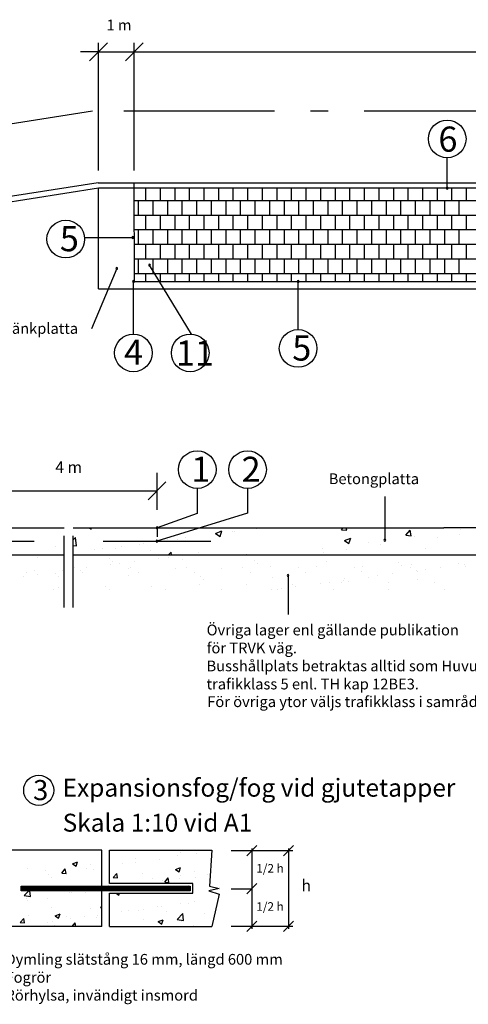
# Model space of a CAD drawing. Units: metres. Extents: x 134.7 to 212, y 85.3 to 134.8.
# Drawn here: x 149.7 to 162.2, y 107.2 to 134.7 of the extents above; entities that cross this region are included whole.
import ezdxf

# ---------------------------------------------------------------- set-up
doc = ezdxf.new("R2010")
doc.units = ezdxf.units.M
doc.linetypes.add('BH90_VAGMITT', pattern=[6.7, 4.2, -1, 0.5, -1])
doc.linetypes.add('DASHED_1', pattern=[2, 1, -1])
doc.layers.add('C-------AA-', color=3, linetype='CONTINUOUS', plot=False)
for name, color, linetype in [('L-------J--', 7, 'CONTINUOUS'), ('L------H----------A2', 252, 'CONTINUOUS'), ('L-31----ERN', 1, 'CONTINUOUS'), ('L-32BC--ERN', 4, 'CONTINUOUS'), ('T-------D-N', 4, 'CONTINUOUS'), ('T-------T-----------25', 1, 'CONTINUOUS'), ('T-------T-N---------RB', 1, 'CONTINUOUS'), ('T-------T1N---------RA', 3, 'CONTINUOUS'), ('T-----11ERN', 3, 'CONTINUOUS'), ('T-----11ESN', 3, 'CONTINUOUS'), ('T-12----ERN', 1, 'CONTINUOUS'), ('T-32BCB-ERN', 4, 'BH90_VAGMITT'), ('T-32EB--ERN', 1, 'CONTINUOUS')]:
    doc.layers.add(name, color=color, linetype=linetype)
doc.styles.add('ISOCP', font='isocp.shx')

msp = doc.modelspace()

# ---------------------------------------------------------------- hatches: boundary and pattern name
at = {"layer": 'C-------AA-'}
h = msp.add_hatch(dxfattribs=at)
h.set_pattern_fill('ANGLE', color=256)
h.set_pattern_definition([(0, (0, 0), (0, 6.985), [5.08, -1.905]), (90, (0, 0), (-6.985, 4e-16), [5.08, -1.905])])
h.paths.add_polyline_path([(151.187, 118.731), (163.243, 118.731), (163.243, 117.975), (151.187, 117.975)])
h.paths.add_polyline_path([(163.499, 118.731), (167.113, 118.731), (167.113, 118.531), (172.1, 118.33), (172.1, 117.981), (163.499, 117.981)])

# ---------------------------------------------------------------- linework, layer by layer
at = {"layer": 'L-------J--', "color": 1, "linetype": 'DASHED_1', "ltscale": 2}
for p, q in [((150.931, 118.262), (150.931, 121.243)), ((151.187, 118.262), (151.187, 121.243))]:
    msp.add_line(p, q, dxfattribs=at)
at = {"layer": 'L------H----------A2', "linetype": 'Continuous'}
for p, q in [((153.213, 129.614), (153.213, 129.955)), ((153.619, 129.614), (153.619, 129.955)), ((154.026, 129.614), (154.026, 129.955)), ((154.432, 129.614), (154.432, 129.955)), ((154.838, 129.614), (154.838, 129.955)), ((155.245, 129.614), (155.245, 129.955)), ((155.651, 129.614), (155.651, 129.955)), ((156.058, 129.614), (156.058, 129.955)), ((156.464, 129.614), (156.464, 129.955)), ((156.87, 129.614), (156.87, 129.955)), ((157.277, 129.614), (157.277, 129.955)), ((157.683, 129.614), (157.683, 129.955)), ((158.09, 129.614), (158.09, 129.955)), ((158.496, 129.614), (158.496, 129.955)), ((158.902, 129.614), (158.902, 129.955)), ((159.309, 129.614), (159.309, 129.955)), ((159.715, 129.614), (159.715, 129.955)), ((160.122, 129.614), (160.122, 129.955)), ((160.528, 129.614), (160.528, 129.955)), ((160.934, 129.614), (160.934, 129.955)), ((161.341, 129.614), (161.341, 129.955)), ((161.747, 129.614), (161.747, 129.955)), ((162.154, 129.614), (162.154, 129.955)), ((152.891, 129.614), (164.667, 129.614)), ((153.01, 129.208), (153.01, 129.614)), ((153.416, 129.208), (153.416, 129.614)), ((153.822, 129.208), (153.822, 129.614)), ((154.229, 129.208), (154.229, 129.614)), ((154.635, 129.208), (154.635, 129.614)), ((155.042, 129.208), (155.042, 129.614)), ((155.448, 129.208), (155.448, 129.614)), ((155.854, 129.208), (155.854, 129.614)), ((156.261, 129.208), (156.261, 129.614)), ((156.667, 129.208), (156.667, 129.614)), ((157.074, 129.208), (157.074, 129.614)), ((157.48, 129.208), (157.48, 129.614)), ((157.886, 129.208), (157.886, 129.614)), ((158.293, 129.208), (158.293, 129.614)), ((158.699, 129.208), (158.699, 129.614)), ((159.106, 129.208), (159.106, 129.614)), ((159.512, 129.208), (159.512, 129.614)), ((159.918, 129.208), (159.918, 129.614)), ((160.325, 129.208), (160.325, 129.614)), ((160.731, 129.208), (160.731, 129.614)), ((161.138, 129.208), (161.138, 129.614)), ((161.544, 129.208), (161.544, 129.614)), ((161.95, 129.208), (161.95, 129.614)), ((152.891, 129.208), (164.667, 129.208)), ((153.213, 128.802), (153.213, 129.208)), ((153.619, 128.802), (153.619, 129.208)), ((154.026, 128.802), (154.026, 129.208)), ((154.432, 128.802), (154.432, 129.208)), ((154.838, 128.802), (154.838, 129.208)), ((155.245, 128.802), (155.245, 129.208)), ((155.651, 128.802), (155.651, 129.208)), ((156.058, 128.802), (156.058, 129.208)), ((156.464, 128.802), (156.464, 129.208)), ((156.87, 128.802), (156.87, 129.208)), ((157.277, 128.802), (157.277, 129.208)), ((157.683, 128.802), (157.683, 129.208)), ((158.09, 128.802), (158.09, 129.208)), ((158.496, 128.802), (158.496, 129.208)), ((158.902, 128.802), (158.902, 129.208)), ((159.309, 128.802), (159.309, 129.208)), ((159.715, 128.802), (159.715, 129.208)), ((160.122, 128.802), (160.122, 129.208)), ((160.528, 128.802), (160.528, 129.208)), ((160.934, 128.802), (160.934, 129.208)), ((161.341, 128.802), (161.341, 129.208)), ((161.747, 128.802), (161.747, 129.208)), ((162.154, 128.802), (162.154, 129.208)), ((152.891, 128.802), (164.667, 128.802)), ((153.01, 128.395), (153.01, 128.802)), ((153.416, 128.395), (153.416, 128.802)), ((153.822, 128.395), (153.822, 128.802)), ((154.229, 128.395), (154.229, 128.802)), ((154.635, 128.395), (154.635, 128.802)), ((155.042, 128.395), (155.042, 128.802)), ((155.448, 128.395), (155.448, 128.802)), ((155.854, 128.395), (155.854, 128.802)), ((156.261, 128.395), (156.261, 128.802)), ((156.667, 128.395), (156.667, 128.802)), ((157.074, 128.395), (157.074, 128.802)), ((157.48, 128.395), (157.48, 128.802)), ((157.886, 128.395), (157.886, 128.802)), ((158.293, 128.395), (158.293, 128.802)), ((158.699, 128.395), (158.699, 128.802)), ((159.106, 128.395), (159.106, 128.802)), ((159.512, 128.395), (159.512, 128.802)), ((159.918, 128.395), (159.918, 128.802)), ((160.325, 128.395), (160.325, 128.802)), ((160.731, 128.395), (160.731, 128.802)), ((161.138, 128.395), (161.138, 128.802)), ((161.544, 128.395), (161.544, 128.802)), ((161.95, 128.395), (161.95, 128.802)), ((152.891, 128.395), (164.667, 128.395)), ((153.213, 127.989), (153.213, 128.395)), ((153.619, 127.989), (153.619, 128.395)), ((154.026, 127.989), (154.026, 128.395)), ((154.432, 127.989), (154.432, 128.395)), ((154.838, 127.989), (154.838, 128.395)), ((155.245, 127.989), (155.245, 128.395)), ((155.651, 127.989), (155.651, 128.395)), ((156.058, 127.989), (156.058, 128.395)), ((156.464, 127.989), (156.464, 128.395)), ((156.87, 127.989), (156.87, 128.395)), ((157.277, 127.989), (157.277, 128.395)), ((157.683, 127.989), (157.683, 128.395)), ((158.09, 127.989), (158.09, 128.395)), ((158.496, 127.989), (158.496, 128.395)), ((158.902, 127.989), (158.902, 128.395)), ((159.309, 127.989), (159.309, 128.395)), ((159.715, 127.989), (159.715, 128.395)), ((160.122, 127.989), (160.122, 128.395)), ((160.528, 127.989), (160.528, 128.395)), ((160.934, 127.989), (160.934, 128.395)), ((161.341, 127.989), (161.341, 128.395)), ((161.747, 127.989), (161.747, 128.395)), ((162.154, 127.989), (162.154, 128.395)), ((152.891, 127.989), (164.667, 127.989)), ((153.01, 127.582), (153.01, 127.989)), ((153.416, 127.582), (153.416, 127.989)), ((153.822, 127.582), (153.822, 127.989)), ((154.229, 127.582), (154.229, 127.989)), ((154.635, 127.582), (154.635, 127.989)), ((155.042, 127.582), (155.042, 127.989)), ((155.448, 127.582), (155.448, 127.989)), ((155.854, 127.582), (155.854, 127.989)), ((156.261, 127.582), (156.261, 127.989)), ((156.667, 127.582), (156.667, 127.989)), ((157.074, 127.582), (157.074, 127.989)), ((157.48, 127.582), (157.48, 127.989)), ((157.886, 127.582), (157.886, 127.989)), ((158.293, 127.582), (158.293, 127.989)), ((158.699, 127.582), (158.699, 127.989)), ((159.106, 127.582), (159.106, 127.989)), ((159.512, 127.582), (159.512, 127.989)), ((159.918, 127.582), (159.918, 127.989)), ((160.325, 127.582), (160.325, 127.989)), ((160.731, 127.582), (160.731, 127.989)), ((161.138, 127.582), (161.138, 127.989)), ((161.544, 127.582), (161.544, 127.989)), ((161.95, 127.582), (161.95, 127.989)), ((152.891, 127.582), (164.667, 127.582)), ((153.213, 127.355), (153.213, 127.582)), ((153.619, 127.355), (153.619, 127.582)), ((154.026, 127.355), (154.026, 127.582)), ((154.432, 127.355), (154.432, 127.582)), ((154.838, 127.355), (154.838, 127.582)), ((155.245, 127.355), (155.245, 127.582)), ((155.651, 127.355), (155.651, 127.582)), ((156.058, 127.355), (156.058, 127.582)), ((156.464, 127.355), (156.464, 127.582)), ((156.87, 127.355), (156.87, 127.582)), ((157.277, 127.355), (157.277, 127.582)), ((157.683, 127.355), (157.683, 127.582)), ((158.09, 127.355), (158.09, 127.582)), ((158.496, 127.355), (158.496, 127.582)), ((158.902, 127.355), (158.902, 127.582)), ((159.309, 127.355), (159.309, 127.582)), ((159.715, 127.355), (159.715, 127.582)), ((160.122, 127.355), (160.122, 127.582)), ((160.528, 127.355), (160.528, 127.582)), ((160.934, 127.355), (160.934, 127.582)), ((161.341, 127.355), (161.341, 127.582)), ((161.747, 127.355), (161.747, 127.582)), ((162.154, 127.355), (162.154, 127.582)), ((151.626, 120.489), (151.688, 120.448)), ((151.688, 120.448), (151.702, 120.489)), ((155.156, 120.332), (155.331, 120.399)), ((155.156, 120.332), (155.28, 120.248)), ((155.28, 120.248), (155.331, 120.399)), ((155.284, 120.404), (155.284, 120.404)), ((155.615, 120.397), (155.615, 120.397)), ((155.685, 120.372), (155.685, 120.372)), ((156.311, 120.455), (156.311, 120.455)), ((158.665, 120.434), (158.712, 120.489)), ((158.665, 120.434), (158.815, 120.421)), ((158.815, 120.421), (158.802, 120.489)), ((160.458, 120.277), (160.579, 120.421)), ((160.458, 120.277), (160.608, 120.264)), ((160.608, 120.264), (160.579, 120.421)), ((161.956, 120.298), (161.956, 120.298)), ((161.991, 120.436), (161.991, 120.436)), ((151.187, 120.156), (151.248, 120.22)), ((151.187, 119.996), (151.275, 119.982)), ((151.275, 119.982), (151.248, 120.22)), ((153.033, 120.034), (153.033, 120.034)), ((153.159, 120.04), (153.159, 120.04)), ((153.826, 120.154), (153.826, 120.154)), ((154.106, 120.164), (154.106, 120.164)), ((154.331, 120.221), (154.331, 120.221)), ((158.749, 120.131), (158.924, 120.199)), ((158.749, 120.131), (158.873, 120.048)), ((158.873, 120.048), (158.924, 120.199)), ((159.429, 120.089), (159.429, 120.089)), ((159.752, 120.008), (159.752, 120.008)), ((160.692, 120.249), (160.692, 120.249)), ((161.331, 120.216), (161.331, 120.216)), ((150.682, 119.975), (150.682, 119.975)), ((151.77, 119.874), (151.77, 119.874)), ((152.017, 119.919), (152.017, 119.919)), ((152.368, 119.904), (152.368, 119.904)), ((152.534, 119.957), (152.534, 119.957)), ((153.351, 119.862), (153.351, 119.862)), ((153.848, 119.735), (153.916, 119.806)), ((153.924, 119.735), (153.916, 119.806)), ((154.239, 119.726), (154.239, 119.726)), ((154.686, 119.806), (154.686, 119.806)), ((156.02, 119.75), (156.02, 119.75)), ((158.146, 119.913), (158.146, 119.913)), ((158.179, 119.801), (158.179, 119.801)), ((158.805, 119.884), (158.805, 119.884)), ((161.013, 119.914), (161.013, 119.914)), ((150.197, 119.66), (150.197, 119.66)), ((152.198, 119.642), (152.198, 119.642)), ((152.226, 119.461), (152.226, 119.461)), ((152.29, 119.558), (152.29, 119.558)), ((152.486, 119.495), (152.486, 119.495)), ((152.893, 119.549), (152.893, 119.549)), ((153.572, 119.638), (153.572, 119.638)), ((153.832, 119.672), (153.832, 119.672)), ((154.228, 119.598), (154.228, 119.598)), ((156.229, 119.581), (156.229, 119.581)), ((156.321, 119.496), (156.321, 119.496)), ((158.259, 119.537), (158.259, 119.537)), ((160.26, 119.52), (160.26, 119.52)), ((160.614, 119.463), (160.614, 119.463)), ((161.923, 119.48), (161.923, 119.48)), ((162.108, 119.467), (162.108, 119.467)), ((149.89, 119.239), (149.89, 119.239)), ((150.108, 119.302), (150.108, 119.302)), ((150.201, 119.194), (150.201, 119.194)), ((150.695, 119.204), (150.695, 119.204)), ((150.88, 119.284), (150.88, 119.284)), ((151.236, 119.376), (151.236, 119.376)), ((151.387, 119.296), (151.387, 119.296)), ((151.447, 119.241), (151.447, 119.241)), ((151.547, 119.371), (151.547, 119.371)), ((152.737, 119.345), (152.737, 119.345)), ((152.793, 119.379), (152.793, 119.379)), ((153.004, 119.244), (153.004, 119.244)), ((154.046, 119.361), (154.046, 119.361)), ((154.35, 119.381), (154.35, 119.381)), ((154.561, 119.247), (154.561, 119.247)), ((155.325, 119.355), (155.325, 119.355)), ((155.907, 119.384), (155.907, 119.384)), ((156.118, 119.25), (156.118, 119.25)), ((156.676, 119.404), (156.676, 119.404)), ((157.465, 119.387), (157.465, 119.387)), ((157.675, 119.253), (157.675, 119.253)), ((157.984, 119.421), (157.984, 119.421)), ((159.022, 119.39), (159.022, 119.39)), ((159.232, 119.256), (159.232, 119.256)), ((159.264, 119.414), (159.264, 119.414)), ((160.083, 119.201), (160.083, 119.201)), ((160.352, 119.435), (160.352, 119.435)), ((160.579, 119.393), (160.579, 119.393)), ((160.762, 119.29), (160.762, 119.29)), ((160.789, 119.258), (160.789, 119.258)), ((161.023, 119.324), (161.023, 119.324)), ((161.429, 119.378), (161.429, 119.378)), ((162.136, 119.396), (162.136, 119.396)), ((149.794, 119.141), (149.794, 119.141)), ((150.787, 119.119), (150.787, 119.119)), ((152.725, 119.159), (152.725, 119.159)), ((154.726, 119.142), (154.726, 119.142)), ((154.818, 119.058), (154.818, 119.058)), ((156.031, 118.909), (156.031, 118.909)), ((156.756, 119.098), (156.756, 119.098)), ((157.31, 118.903), (157.31, 118.903)), ((158.071, 118.936), (158.071, 118.936)), ((158.331, 118.97), (158.331, 118.97)), ((158.661, 118.952), (158.661, 118.952)), ((158.737, 119.023), (158.737, 119.023)), ((158.757, 119.081), (158.757, 119.081)), ((158.849, 118.996), (158.849, 118.996)), ((159.416, 119.113), (159.416, 119.113)), ((159.677, 119.147), (159.677, 119.147)), ((159.969, 118.968), (159.969, 118.968)), ((160.787, 119.037), (160.787, 119.037)), ((161.248, 118.962), (161.248, 118.962)), ((150.649, 118.755), (150.649, 118.755)), ((150.784, 118.833), (150.784, 118.833)), ((152.093, 118.85), (152.093, 118.85)), ((152.206, 118.758), (152.206, 118.758)), ((153.372, 118.844), (153.372, 118.844)), ((153.763, 118.761), (153.763, 118.761)), ((154.722, 118.893), (154.722, 118.893)), ((155.32, 118.764), (155.32, 118.764)), ((156.725, 118.758), (156.725, 118.758)), ((156.877, 118.766), (156.877, 118.766)), ((156.985, 118.793), (156.985, 118.793)), ((157.391, 118.846), (157.391, 118.846)), ((158.434, 118.769), (158.434, 118.769)), ((159.991, 118.772), (159.991, 118.772)), ((161.549, 118.775), (161.549, 118.775)), ((150.533, 111.49), (150.533, 111.49)), ((152.926, 111.262), (152.926, 111.262)), ((153.585, 111.243), (153.585, 111.243)), ((154.094, 111.347), (154.094, 111.347)), ((154.189, 111.428), (154.189, 111.428)), ((154.623, 111.393), (154.623, 111.393)), ((149.91, 110.977), (149.91, 110.977)), ((150.869, 110.859), (150.966, 110.974)), ((150.989, 110.849), (150.966, 110.974)), ((150.977, 110.932), (150.977, 110.932)), ((151.167, 111.115), (151.307, 111.169)), ((151.167, 111.115), (151.266, 111.048)), ((151.266, 111.048), (151.307, 111.169)), ((151.548, 110.974), (151.548, 110.974)), ((151.668, 111.096), (151.668, 111.096)), ((151.761, 110.947), (151.761, 110.947)), ((152.574, 111.115), (152.574, 111.115)), ((152.928, 111.147), (152.928, 111.147)), ((154.041, 110.955), (154.181, 111.009)), ((154.041, 110.955), (154.14, 110.888)), ((154.14, 110.888), (154.181, 111.009)), ((150.405, 110.93), (150.405, 110.93)), ((150.509, 110.824), (150.509, 110.824)), ((150.595, 110.746), (150.595, 110.746)), ((150.869, 110.859), (150.989, 110.849)), ((152.304, 110.734), (152.4, 110.848)), ((152.304, 110.734), (152.423, 110.723)), ((152.423, 110.723), (152.4, 110.848)), ((153.113, 110.841), (153.113, 110.841)), ((153.407, 110.708), (153.407, 110.708)), ((153.738, 110.608), (153.835, 110.723)), ((153.858, 110.598), (153.835, 110.723)), ((154.163, 110.705), (154.163, 110.705)), ((154.18, 110.796), (154.18, 110.796)), ((154.573, 110.908), (154.573, 110.908)), ((154.599, 110.727), (154.599, 110.727)), ((154.921, 110.805), (154.921, 110.805)), ((149.739, 110.491), (149.745, 110.497)), ((149.739, 110.456), (149.781, 110.497)), ((149.739, 110.42), (149.816, 110.497)), ((149.739, 110.385), (149.852, 110.497)), ((149.739, 110.491), (149.745, 110.497)), ((149.739, 110.456), (149.781, 110.497)), ((149.739, 110.42), (149.816, 110.497)), ((149.739, 110.385), (149.852, 110.497)), ((149.858, 110.366), (149.739, 110.485)), ((149.858, 110.366), (149.739, 110.485)), ((149.822, 110.366), (149.739, 110.45)), ((149.822, 110.366), (149.739, 110.45)), ((149.787, 110.366), (149.739, 110.414)), ((149.787, 110.366), (149.739, 110.414)), ((149.756, 110.366), (149.887, 110.497)), ((149.756, 110.366), (149.887, 110.497)), ((149.893, 110.366), (149.762, 110.497)), ((149.893, 110.366), (149.762, 110.497)), ((149.791, 110.366), (149.922, 110.497)), ((149.791, 110.366), (149.922, 110.497)), ((149.928, 110.366), (149.797, 110.497)), ((149.928, 110.366), (149.797, 110.497)), ((149.826, 110.366), (149.958, 110.497)), ((149.826, 110.366), (149.958, 110.497)), ((149.964, 110.366), (149.832, 110.497)), ((149.964, 110.366), (149.832, 110.497)), ((149.862, 110.366), (149.993, 110.497)), ((149.862, 110.366), (149.993, 110.497)), ((149.999, 110.366), (149.868, 110.497)), ((149.999, 110.366), (149.868, 110.497)), ((149.897, 110.366), (150.028, 110.497)), ((149.897, 110.366), (150.028, 110.497)), ((150.035, 110.366), (149.903, 110.497)), ((150.035, 110.366), (149.903, 110.497)), ((149.932, 110.366), (150.064, 110.497)), ((149.932, 110.366), (150.064, 110.497)), ((150.07, 110.366), (149.939, 110.497)), ((150.07, 110.366), (149.939, 110.497)), ((149.968, 110.366), (150.099, 110.497)), ((149.968, 110.366), (150.099, 110.497)), ((150.105, 110.366), (149.974, 110.497)), ((150.105, 110.366), (149.974, 110.497)), ((150.003, 110.366), (150.134, 110.497)), ((150.003, 110.366), (150.134, 110.497)), ((150.141, 110.366), (150.009, 110.497)), ((150.141, 110.366), (150.009, 110.497)), ((150.038, 110.366), (150.17, 110.497)), ((150.038, 110.366), (150.17, 110.497)), ((150.176, 110.366), (150.045, 110.497)), ((150.176, 110.366), (150.045, 110.497)), ((150.074, 110.366), (150.205, 110.497)), ((150.074, 110.366), (150.205, 110.497)), ((150.211, 110.366), (150.08, 110.497)), ((150.211, 110.366), (150.08, 110.497)), ((150.109, 110.366), (150.24, 110.497)), ((150.109, 110.366), (150.24, 110.497)), ((150.247, 110.366), (150.115, 110.497)), ((150.247, 110.366), (150.115, 110.497)), ((150.144, 110.366), (150.276, 110.497)), ((150.144, 110.366), (150.276, 110.497)), ((150.282, 110.366), (150.151, 110.497)), ((150.282, 110.366), (150.151, 110.497)), ((150.18, 110.366), (150.311, 110.497)), ((150.18, 110.366), (150.311, 110.497)), ((150.317, 110.366), (150.186, 110.497)), ((150.317, 110.366), (150.186, 110.497)), ((150.215, 110.366), (150.347, 110.497)), ((150.215, 110.366), (150.347, 110.497)), ((150.353, 110.366), (150.221, 110.497)), ((150.353, 110.366), (150.221, 110.497)), ((150.25, 110.366), (150.382, 110.497)), ((150.25, 110.366), (150.382, 110.497)), ((150.388, 110.366), (150.257, 110.497)), ((150.388, 110.366), (150.257, 110.497)), ((150.286, 110.366), (150.417, 110.497)), ((150.286, 110.366), (150.417, 110.497)), ((150.423, 110.366), (150.292, 110.497)), ((150.423, 110.366), (150.292, 110.497)), ((150.321, 110.366), (150.453, 110.497)), ((150.321, 110.366), (150.453, 110.497)), ((150.459, 110.366), (150.327, 110.497)), ((150.459, 110.366), (150.327, 110.497)), ((150.357, 110.366), (150.488, 110.497)), ((150.357, 110.366), (150.488, 110.497)), ((150.494, 110.366), (150.363, 110.497)), ((150.494, 110.366), (150.363, 110.497)), ((150.392, 110.366), (150.523, 110.497)), ((150.392, 110.366), (150.523, 110.497)), ((150.53, 110.366), (150.398, 110.497)), ((150.53, 110.366), (150.398, 110.497)), ((150.427, 110.366), (150.559, 110.497)), ((150.427, 110.366), (150.559, 110.497)), ((150.565, 110.366), (150.433, 110.497)), ((150.565, 110.366), (150.433, 110.497)), ((150.463, 110.366), (150.594, 110.497)), ((150.463, 110.366), (150.594, 110.497)), ((150.6, 110.366), (150.469, 110.497)), ((150.6, 110.366), (150.469, 110.497)), ((150.498, 110.366), (150.629, 110.497)), ((150.498, 110.366), (150.629, 110.497)), ((150.636, 110.366), (150.504, 110.497)), ((150.636, 110.366), (150.504, 110.497)), ((150.533, 110.366), (150.665, 110.497)), ((150.533, 110.366), (150.665, 110.497)), ((150.671, 110.366), (150.54, 110.497)), ((150.671, 110.366), (150.54, 110.497)), ((150.569, 110.366), (150.7, 110.497)), ((150.569, 110.366), (150.7, 110.497)), ((150.706, 110.366), (150.575, 110.497)), ((150.706, 110.366), (150.575, 110.497)), ((150.604, 110.366), (150.735, 110.497)), ((150.604, 110.366), (150.735, 110.497)), ((150.742, 110.366), (150.61, 110.497)), ((150.742, 110.366), (150.61, 110.497)), ((150.639, 110.366), (150.771, 110.497)), ((150.639, 110.366), (150.771, 110.497)), ((150.777, 110.366), (150.646, 110.497)), ((150.777, 110.366), (150.646, 110.497)), ((150.675, 110.366), (150.806, 110.497)), ((150.675, 110.366), (150.806, 110.497)), ((150.812, 110.366), (150.681, 110.497)), ((150.812, 110.366), (150.681, 110.497)), ((150.71, 110.366), (150.841, 110.497)), ((150.71, 110.366), (150.841, 110.497)), ((150.848, 110.366), (150.716, 110.497)), ((150.848, 110.366), (150.716, 110.497)), ((150.745, 110.366), (150.877, 110.497)), ((150.745, 110.366), (150.877, 110.497)), ((150.883, 110.366), (150.752, 110.497)), ((150.883, 110.366), (150.752, 110.497)), ((150.781, 110.366), (150.912, 110.497)), ((150.781, 110.366), (150.912, 110.497)), ((150.919, 110.366), (150.787, 110.497)), ((150.919, 110.366), (150.787, 110.497)), ((150.816, 110.366), (150.948, 110.497)), ((150.816, 110.366), (150.948, 110.497)), ((150.954, 110.366), (150.822, 110.497)), ((150.954, 110.366), (150.822, 110.497)), ((150.851, 110.366), (150.983, 110.497)), ((150.851, 110.366), (150.983, 110.497)), ((150.989, 110.366), (150.858, 110.497)), ((150.989, 110.366), (150.858, 110.497)), ((150.887, 110.366), (151.018, 110.497)), ((150.887, 110.366), (151.018, 110.497)), ((151.025, 110.366), (150.893, 110.497)), ((151.025, 110.366), (150.893, 110.497)), ((150.922, 110.366), (151.054, 110.497)), ((150.922, 110.366), (151.054, 110.497)), ((151.06, 110.366), (150.928, 110.497)), ((151.06, 110.366), (150.928, 110.497)), ((150.957, 110.366), (151.089, 110.497)), ((150.957, 110.366), (151.089, 110.497)), ((151.095, 110.366), (150.964, 110.497)), ((151.095, 110.366), (150.964, 110.497)), ((150.993, 110.366), (151.124, 110.497)), ((150.993, 110.366), (151.124, 110.497)), ((151.131, 110.366), (150.999, 110.497)), ((151.131, 110.366), (150.999, 110.497)), ((151.028, 110.366), (151.16, 110.497)), ((151.028, 110.366), (151.16, 110.497)), ((151.166, 110.366), (151.035, 110.497)), ((151.166, 110.366), (151.035, 110.497)), ((151.064, 110.366), (151.195, 110.497)), ((151.064, 110.366), (151.195, 110.497)), ((151.201, 110.366), (151.07, 110.497)), ((151.201, 110.366), (151.07, 110.497)), ((151.099, 110.366), (151.23, 110.497)), ((151.099, 110.366), (151.23, 110.497)), ((151.237, 110.366), (151.105, 110.497)), ((151.237, 110.366), (151.105, 110.497)), ((151.134, 110.366), (151.266, 110.497)), ((151.134, 110.366), (151.266, 110.497)), ((151.272, 110.366), (151.141, 110.497)), ((151.272, 110.366), (151.141, 110.497)), ((151.17, 110.366), (151.301, 110.497)), ((151.17, 110.366), (151.301, 110.497)), ((151.308, 110.366), (151.176, 110.497)), ((151.308, 110.366), (151.176, 110.497)), ((151.205, 110.366), (151.336, 110.497)), ((151.205, 110.366), (151.336, 110.497)), ((151.343, 110.366), (151.211, 110.497)), ((151.343, 110.366), (151.211, 110.497)), ((151.24, 110.366), (151.372, 110.497)), ((151.24, 110.366), (151.372, 110.497)), ((151.378, 110.366), (151.247, 110.497)), ((151.378, 110.366), (151.247, 110.497)), ((151.276, 110.366), (151.407, 110.497)), ((151.276, 110.366), (151.407, 110.497)), ((151.414, 110.366), (151.282, 110.497)), ((151.414, 110.366), (151.282, 110.497)), ((151.311, 110.366), (151.443, 110.497)), ((151.311, 110.366), (151.443, 110.497)), ((151.449, 110.366), (151.317, 110.497)), ((151.449, 110.366), (151.317, 110.497)), ((151.346, 110.366), (151.478, 110.497)), ((151.346, 110.366), (151.478, 110.497)), ((151.484, 110.366), (151.353, 110.497)), ((151.484, 110.366), (151.353, 110.497)), ((151.382, 110.366), (151.513, 110.497)), ((151.382, 110.366), (151.513, 110.497)), ((151.52, 110.366), (151.388, 110.497)), ((151.52, 110.366), (151.388, 110.497)), ((151.417, 110.366), (151.549, 110.497)), ((151.417, 110.366), (151.549, 110.497)), ((151.555, 110.366), (151.423, 110.497)), ((151.555, 110.366), (151.423, 110.497)), ((151.452, 110.366), (151.584, 110.497)), ((151.452, 110.366), (151.584, 110.497)), ((151.59, 110.366), (151.459, 110.497)), ((151.59, 110.366), (151.459, 110.497)), ((151.488, 110.366), (151.619, 110.497)), ((151.488, 110.366), (151.619, 110.497)), ((151.626, 110.366), (151.494, 110.497)), ((151.626, 110.366), (151.494, 110.497)), ((151.523, 110.366), (151.655, 110.497)), ((151.523, 110.366), (151.655, 110.497)), ((151.661, 110.366), (151.529, 110.497)), ((151.661, 110.366), (151.529, 110.497)), ((151.558, 110.366), (151.69, 110.497)), ((151.558, 110.366), (151.69, 110.497)), ((151.696, 110.366), (151.565, 110.497)), ((151.696, 110.366), (151.565, 110.497)), ((151.594, 110.366), (151.725, 110.497)), ((151.594, 110.366), (151.725, 110.497)), ((151.732, 110.366), (151.6, 110.497)), ((151.732, 110.366), (151.6, 110.497)), ((151.629, 110.366), (151.761, 110.497)), ((151.629, 110.366), (151.761, 110.497)), ((151.767, 110.366), (151.636, 110.497)), ((151.767, 110.366), (151.636, 110.497)), ((151.664, 110.366), (151.796, 110.497)), ((151.664, 110.366), (151.796, 110.497)), ((151.803, 110.366), (151.671, 110.497)), ((151.803, 110.366), (151.671, 110.497)), ((151.7, 110.366), (151.831, 110.497)), ((151.7, 110.366), (151.831, 110.497)), ((151.838, 110.366), (151.706, 110.497)), ((151.838, 110.366), (151.706, 110.497)), ((151.735, 110.366), (151.867, 110.497)), ((151.735, 110.366), (151.867, 110.497)), ((151.873, 110.366), (151.742, 110.497)), ((151.873, 110.366), (151.742, 110.497)), ((151.771, 110.366), (151.902, 110.497)), ((151.771, 110.366), (151.902, 110.497)), ((151.909, 110.366), (151.777, 110.497)), ((151.909, 110.366), (151.777, 110.497)), ((151.806, 110.366), (151.938, 110.497)), ((151.806, 110.366), (151.938, 110.497)), ((151.944, 110.366), (151.812, 110.497)), ((151.944, 110.366), (151.812, 110.497)), ((151.841, 110.366), (151.973, 110.497)), ((151.841, 110.366), (151.973, 110.497)), ((151.979, 110.366), (151.848, 110.497)), ((151.979, 110.366), (151.848, 110.497)), ((151.877, 110.366), (151.987, 110.476)), ((151.877, 110.366), (151.987, 110.476)), ((151.987, 110.394), (151.883, 110.497)), ((151.987, 110.394), (151.883, 110.497)), ((151.912, 110.366), (151.987, 110.441)), ((151.912, 110.366), (151.987, 110.441)), ((151.987, 110.429), (151.918, 110.497)), ((151.987, 110.429), (151.918, 110.497)), ((151.947, 110.366), (151.987, 110.405)), ((151.947, 110.366), (151.987, 110.405)), ((151.987, 110.464), (151.954, 110.497)), ((151.987, 110.464), (151.954, 110.497)), ((151.987, 110.476), (152.008, 110.497)), ((151.987, 110.441), (152.044, 110.497)), ((151.987, 110.405), (152.079, 110.497)), ((151.987, 110.37), (152.114, 110.497)), ((151.987, 110.476), (152.008, 110.497)), ((151.987, 110.441), (152.044, 110.497)), ((151.987, 110.405), (152.079, 110.497)), ((151.987, 110.37), (152.114, 110.497)), ((152.085, 110.366), (151.987, 110.464)), ((152.085, 110.366), (151.987, 110.464)), ((152.05, 110.366), (151.987, 110.429)), ((152.05, 110.366), (151.987, 110.429)), ((152.015, 110.366), (151.987, 110.394)), ((152.015, 110.366), (151.987, 110.394)), ((152.121, 110.366), (151.989, 110.497)), ((152.121, 110.366), (151.989, 110.497)), ((152.018, 110.366), (152.15, 110.497)), ((152.018, 110.366), (152.15, 110.497)), ((152.156, 110.366), (152.024, 110.497)), ((152.156, 110.366), (152.024, 110.497)), ((152.053, 110.366), (152.185, 110.497)), ((152.053, 110.366), (152.185, 110.497)), ((152.192, 110.366), (152.06, 110.497)), ((152.192, 110.366), (152.06, 110.497)), ((152.089, 110.366), (152.2, 110.477)), ((152.089, 110.366), (152.2, 110.477)), ((152.2, 110.392), (152.095, 110.497)), ((152.2, 110.392), (152.095, 110.497)), ((152.124, 110.366), (152.2, 110.442)), ((152.124, 110.366), (152.2, 110.442)), ((152.2, 110.428), (152.131, 110.497)), ((152.2, 110.428), (152.131, 110.497)), ((152.159, 110.366), (152.2, 110.407)), ((152.159, 110.366), (152.2, 110.407)), ((152.2, 110.463), (152.166, 110.497)), ((152.2, 110.463), (152.166, 110.497)), ((152.2, 110.477), (152.22, 110.497)), ((152.2, 110.442), (152.256, 110.497)), ((152.2, 110.407), (152.291, 110.497)), ((152.2, 110.371), (152.326, 110.497)), ((152.2, 110.477), (152.22, 110.497)), ((152.2, 110.442), (152.256, 110.497)), ((152.2, 110.407), (152.291, 110.497)), ((152.2, 110.371), (152.326, 110.497)), ((152.298, 110.366), (152.2, 110.463)), ((152.298, 110.366), (152.2, 110.463)), ((152.262, 110.366), (152.2, 110.428)), ((152.262, 110.366), (152.2, 110.428)), ((152.227, 110.366), (152.2, 110.392)), ((152.227, 110.366), (152.2, 110.392)), ((152.333, 110.366), (152.201, 110.497)), ((152.333, 110.366), (152.201, 110.497)), ((152.23, 110.366), (152.362, 110.497)), ((152.23, 110.366), (152.362, 110.497)), ((152.368, 110.366), (152.237, 110.497)), ((152.368, 110.366), (152.237, 110.497)), ((152.265, 110.366), (152.397, 110.497)), ((152.265, 110.366), (152.397, 110.497)), ((152.404, 110.366), (152.272, 110.497)), ((152.404, 110.366), (152.272, 110.497)), ((152.301, 110.366), (152.432, 110.497)), ((152.301, 110.366), (152.432, 110.497)), ((152.439, 110.366), (152.307, 110.497)), ((152.439, 110.366), (152.307, 110.497)), ((152.336, 110.366), (152.468, 110.497)), ((152.336, 110.366), (152.468, 110.497)), ((152.474, 110.366), (152.343, 110.497)), ((152.474, 110.366), (152.343, 110.497)), ((152.371, 110.366), (152.503, 110.497)), ((152.371, 110.366), (152.503, 110.497)), ((152.51, 110.366), (152.378, 110.497)), ((152.51, 110.366), (152.378, 110.497)), ((152.407, 110.366), (152.539, 110.497)), ((152.407, 110.366), (152.539, 110.497)), ((152.545, 110.366), (152.413, 110.497)), ((152.545, 110.366), (152.413, 110.497)), ((152.442, 110.366), (152.574, 110.497)), ((152.442, 110.366), (152.574, 110.497)), ((152.58, 110.366), (152.449, 110.497)), ((152.58, 110.366), (152.449, 110.497)), ((152.478, 110.366), (152.609, 110.497)), ((152.478, 110.366), (152.609, 110.497)), ((152.616, 110.366), (152.484, 110.497)), ((152.616, 110.366), (152.484, 110.497)), ((152.513, 110.366), (152.645, 110.497)), ((152.513, 110.366), (152.645, 110.497)), ((152.651, 110.366), (152.519, 110.497)), ((152.651, 110.366), (152.519, 110.497)), ((152.548, 110.366), (152.68, 110.497)), ((152.548, 110.366), (152.68, 110.497)), ((152.687, 110.366), (152.555, 110.497)), ((152.687, 110.366), (152.555, 110.497)), ((152.584, 110.366), (152.715, 110.497)), ((152.584, 110.366), (152.715, 110.497)), ((152.722, 110.366), (152.59, 110.497)), ((152.722, 110.366), (152.59, 110.497)), ((152.619, 110.366), (152.751, 110.497)), ((152.619, 110.366), (152.751, 110.497)), ((152.757, 110.366), (152.626, 110.497)), ((152.757, 110.366), (152.626, 110.497)), ((152.654, 110.366), (152.786, 110.497)), ((152.654, 110.366), (152.786, 110.497)), ((152.793, 110.366), (152.661, 110.497)), ((152.793, 110.366), (152.661, 110.497)), ((152.69, 110.366), (152.821, 110.497)), ((152.69, 110.366), (152.821, 110.497)), ((152.828, 110.366), (152.696, 110.497)), ((152.828, 110.366), (152.696, 110.497)), ((152.725, 110.366), (152.857, 110.497)), ((152.725, 110.366), (152.857, 110.497)), ((152.863, 110.366), (152.732, 110.497)), ((152.863, 110.366), (152.732, 110.497)), ((152.76, 110.366), (152.892, 110.497)), ((152.76, 110.366), (152.892, 110.497)), ((152.899, 110.366), (152.767, 110.497)), ((152.899, 110.366), (152.767, 110.497)), ((152.796, 110.366), (152.927, 110.497)), ((152.796, 110.366), (152.927, 110.497)), ((152.934, 110.366), (152.802, 110.497)), ((152.934, 110.366), (152.802, 110.497)), ((152.831, 110.366), (152.963, 110.497)), ((152.831, 110.366), (152.963, 110.497)), ((152.969, 110.366), (152.838, 110.497)), ((152.969, 110.366), (152.838, 110.497)), ((152.866, 110.366), (152.998, 110.497)), ((152.866, 110.366), (152.998, 110.497)), ((153.005, 110.366), (152.873, 110.497)), ((153.005, 110.366), (152.873, 110.497)), ((152.902, 110.366), (153.034, 110.497)), ((152.902, 110.366), (153.034, 110.497)), ((153.04, 110.366), (152.908, 110.497)), ((153.04, 110.366), (152.908, 110.497)), ((152.937, 110.366), (153.069, 110.497)), ((152.937, 110.366), (153.069, 110.497)), ((153.076, 110.366), (152.944, 110.497)), ((153.076, 110.366), (152.944, 110.497)), ((152.972, 110.366), (153.104, 110.497)), ((152.972, 110.366), (153.104, 110.497)), ((153.111, 110.366), (152.979, 110.497)), ((153.111, 110.366), (152.979, 110.497)), ((153.008, 110.366), (153.14, 110.497)), ((153.008, 110.366), (153.14, 110.497)), ((153.146, 110.366), (153.014, 110.497)), ((153.146, 110.366), (153.014, 110.497)), ((153.043, 110.366), (153.175, 110.497)), ((153.043, 110.366), (153.175, 110.497)), ((153.182, 110.366), (153.05, 110.497)), ((153.182, 110.366), (153.05, 110.497)), ((153.078, 110.366), (153.21, 110.497)), ((153.078, 110.366), (153.21, 110.497)), ((153.217, 110.366), (153.085, 110.497)), ((153.217, 110.366), (153.085, 110.497)), ((153.114, 110.366), (153.246, 110.497)), ((153.114, 110.366), (153.246, 110.497)), ((153.252, 110.366), (153.12, 110.497)), ((153.252, 110.366), (153.12, 110.497)), ((153.149, 110.366), (153.281, 110.497)), ((153.149, 110.366), (153.281, 110.497)), ((153.288, 110.366), (153.156, 110.497)), ((153.288, 110.366), (153.156, 110.497)), ((153.185, 110.366), (153.316, 110.497)), ((153.185, 110.366), (153.316, 110.497)), ((153.323, 110.366), (153.191, 110.497)), ((153.323, 110.366), (153.191, 110.497)), ((153.22, 110.366), (153.352, 110.497)), ((153.22, 110.366), (153.352, 110.497)), ((153.358, 110.366), (153.227, 110.497)), ((153.358, 110.366), (153.227, 110.497)), ((153.255, 110.366), (153.387, 110.497)), ((153.255, 110.366), (153.387, 110.497)), ((153.394, 110.366), (153.262, 110.497)), ((153.394, 110.366), (153.262, 110.497)), ((153.291, 110.366), (153.422, 110.497)), ((153.291, 110.366), (153.422, 110.497)), ((153.429, 110.365), (153.297, 110.497)), ((153.429, 110.365), (153.297, 110.497)), ((153.326, 110.366), (153.458, 110.497)), ((153.326, 110.366), (153.458, 110.497)), ((153.464, 110.365), (153.333, 110.497)), ((153.464, 110.365), (153.333, 110.497)), ((153.361, 110.366), (153.493, 110.497)), ((153.361, 110.366), (153.493, 110.497)), ((153.5, 110.365), (153.368, 110.497)), ((153.5, 110.365), (153.368, 110.497)), ((153.397, 110.366), (153.528, 110.497)), ((153.397, 110.366), (153.528, 110.497)), ((153.535, 110.365), (153.403, 110.497)), ((153.535, 110.365), (153.403, 110.497)), ((153.432, 110.365), (153.564, 110.497)), ((153.432, 110.365), (153.564, 110.497)), ((153.571, 110.365), (153.439, 110.497)), ((153.571, 110.365), (153.439, 110.497)), ((153.467, 110.365), (153.599, 110.497)), ((153.467, 110.365), (153.599, 110.497)), ((153.606, 110.365), (153.474, 110.497)), ((153.606, 110.365), (153.474, 110.497)), ((153.503, 110.365), (153.635, 110.497)), ((153.503, 110.365), (153.635, 110.497)), ((153.641, 110.365), (153.509, 110.497)), ((153.641, 110.365), (153.509, 110.497)), ((153.538, 110.365), (153.67, 110.497)), ((153.538, 110.365), (153.67, 110.497)), ((153.677, 110.365), (153.545, 110.497)), ((153.677, 110.365), (153.545, 110.497)), ((153.56, 110.577), (153.56, 110.577)), ((153.573, 110.365), (153.705, 110.497)), ((153.573, 110.365), (153.705, 110.497)), ((153.712, 110.365), (153.58, 110.497)), ((153.712, 110.365), (153.58, 110.497)), ((153.609, 110.365), (153.741, 110.497)), ((153.609, 110.365), (153.741, 110.497)), ((153.747, 110.365), (153.615, 110.497)), ((153.747, 110.365), (153.615, 110.497)), ((153.644, 110.365), (153.776, 110.497)), ((153.644, 110.365), (153.776, 110.497)), ((153.783, 110.365), (153.651, 110.497)), ((153.783, 110.365), (153.651, 110.497)), ((153.663, 110.639), (153.663, 110.639)), ((153.679, 110.365), (153.811, 110.497)), ((153.679, 110.365), (153.811, 110.497)), ((153.818, 110.365), (153.686, 110.497)), ((153.818, 110.365), (153.686, 110.497)), ((153.715, 110.365), (153.847, 110.497)), ((153.715, 110.365), (153.847, 110.497)), ((153.853, 110.365), (153.722, 110.497)), ((153.853, 110.365), (153.722, 110.497)), ((153.738, 110.608), (153.858, 110.598)), ((153.75, 110.365), (153.882, 110.497)), ((153.75, 110.365), (153.882, 110.497)), ((153.889, 110.365), (153.757, 110.497)), ((153.889, 110.365), (153.757, 110.497)), ((153.785, 110.365), (153.917, 110.497)), ((153.785, 110.365), (153.917, 110.497)), ((153.924, 110.365), (153.792, 110.497)), ((153.924, 110.365), (153.792, 110.497)), ((153.821, 110.365), (153.953, 110.497)), ((153.821, 110.365), (153.953, 110.497)), ((153.96, 110.365), (153.828, 110.497)), ((153.96, 110.365), (153.828, 110.497)), ((153.856, 110.365), (153.988, 110.497)), ((153.856, 110.365), (153.988, 110.497)), ((153.995, 110.365), (153.863, 110.497)), ((153.995, 110.365), (153.863, 110.497)), ((153.892, 110.365), (154.023, 110.497)), ((153.892, 110.365), (154.023, 110.497)), ((154.03, 110.365), (153.898, 110.497)), ((154.03, 110.365), (153.898, 110.497)), ((153.927, 110.365), (154.059, 110.497)), ((153.927, 110.365), (154.059, 110.497)), ((154.066, 110.365), (153.934, 110.497)), ((154.066, 110.365), (153.934, 110.497)), ((153.962, 110.365), (154.094, 110.497)), ((153.962, 110.365), (154.094, 110.497)), ((154.101, 110.365), (153.969, 110.497)), ((154.101, 110.365), (153.969, 110.497)), ((153.998, 110.365), (154.13, 110.497)), ((153.998, 110.365), (154.13, 110.497)), ((154.136, 110.365), (154.004, 110.497)), ((154.136, 110.365), (154.004, 110.497)), ((154.033, 110.365), (154.165, 110.497)), ((154.033, 110.365), (154.165, 110.497)), ((154.172, 110.365), (154.04, 110.497)), ((154.172, 110.365), (154.04, 110.497)), ((154.068, 110.365), (154.2, 110.497)), ((154.068, 110.365), (154.2, 110.497)), ((154.207, 110.365), (154.075, 110.497)), ((154.207, 110.365), (154.075, 110.497)), ((154.104, 110.365), (154.236, 110.497)), ((154.104, 110.365), (154.236, 110.497)), ((154.242, 110.365), (154.11, 110.497)), ((154.242, 110.365), (154.11, 110.497)), ((154.139, 110.365), (154.271, 110.497)), ((154.139, 110.365), (154.271, 110.497)), ((154.278, 110.365), (154.146, 110.497)), ((154.278, 110.365), (154.146, 110.497)), ((154.174, 110.365), (154.306, 110.497)), ((154.174, 110.365), (154.306, 110.497)), ((154.313, 110.365), (154.181, 110.497)), ((154.313, 110.365), (154.181, 110.497)), ((154.21, 110.365), (154.342, 110.497)), ((154.21, 110.365), (154.342, 110.497)), ((154.349, 110.365), (154.217, 110.497)), ((154.349, 110.365), (154.217, 110.497)), ((154.245, 110.365), (154.377, 110.497)), ((154.245, 110.365), (154.377, 110.497)), ((154.384, 110.365), (154.252, 110.497)), ((154.384, 110.365), (154.252, 110.497)), ((154.28, 110.365), (154.412, 110.497)), ((154.28, 110.365), (154.412, 110.497)), ((154.419, 110.365), (154.287, 110.497)), ((154.419, 110.365), (154.287, 110.497)), ((154.316, 110.365), (154.448, 110.497)), ((154.316, 110.365), (154.448, 110.497)), ((154.448, 110.372), (154.323, 110.497)), ((154.448, 110.372), (154.323, 110.497)), ((154.351, 110.365), (154.448, 110.462)), ((154.351, 110.365), (154.448, 110.462)), ((154.448, 110.407), (154.358, 110.497)), ((154.448, 110.407), (154.358, 110.497)), ((154.386, 110.365), (154.448, 110.427)), ((154.386, 110.365), (154.448, 110.427)), ((154.448, 110.443), (154.393, 110.497)), ((154.448, 110.443), (154.393, 110.497)), ((154.422, 110.365), (154.448, 110.392)), ((154.422, 110.365), (154.448, 110.392)), ((154.448, 110.478), (154.429, 110.497)), ((154.448, 110.478), (154.429, 110.497)), ((149.752, 110.366), (149.739, 110.379)), ((149.752, 110.366), (149.739, 110.379)), ((149.818, 110.229), (149.949, 110.366)), ((149.818, 110.229), (149.995, 110.201)), ((149.878, 110.141), (149.878, 110.141)), ((149.996, 110.201), (149.976, 110.366)), ((150.484, 110.159), (150.484, 110.159)), ((151.074, 110.307), (151.074, 110.307)), ((151.142, 110.307), (151.142, 110.307)), ((151.523, 110.308), (151.523, 110.308)), ((151.983, 110.366), (151.987, 110.37)), ((151.983, 110.366), (151.987, 110.37)), ((152.195, 110.366), (152.2, 110.371)), ((152.195, 110.366), (152.2, 110.371)), ((152.384, 110.294), (152.46, 110.243)), ((152.46, 110.243), (152.477, 110.294)), ((149.908, 110.107), (149.908, 110.107)), ((150.588, 109.91), (150.588, 109.91)), ((151.656, 109.864), (151.656, 109.864)), ((151.952, 109.898), (151.987, 109.934)), ((151.952, 109.898), (151.987, 109.892)), ((153.137, 109.85), (153.137, 109.85)), ((153.536, 109.912), (153.536, 109.912)), ((153.637, 109.916), (153.637, 109.916)), ((154.171, 110.008), (154.171, 110.008)), ((154.395, 110.016), (154.395, 110.016)), ((154.575, 110.062), (154.575, 110.062)), ((149.712, 109.48), (149.809, 109.595)), ((149.832, 109.47), (149.809, 109.595)), ((149.942, 109.686), (149.942, 109.686)), ((150.68, 109.665), (150.82, 109.719)), ((150.68, 109.665), (150.779, 109.598)), ((150.779, 109.598), (150.82, 109.719)), ((151.01, 109.641), (151.01, 109.641)), ((151.116, 109.584), (151.116, 109.584)), ((151.499, 109.643), (151.499, 109.643)), ((151.838, 109.607), (151.838, 109.607)), ((151.874, 109.684), (151.874, 109.684)), ((152.526, 109.784), (152.526, 109.784)), ((152.723, 109.819), (152.723, 109.819)), ((153.004, 109.808), (153.004, 109.808)), ((153.791, 109.774), (153.791, 109.774)), ((154.087, 109.567), (154.242, 109.729)), ((154.087, 109.567), (154.264, 109.539)), ((154.264, 109.539), (154.242, 109.729)), ((154.858, 109.729), (154.858, 109.729)), ((149.712, 109.48), (149.832, 109.47)), ((150.46, 109.493), (150.46, 109.493)), ((150.615, 109.518), (150.615, 109.518)), ((150.672, 109.407), (150.672, 109.407)), ((151.16, 109.37), (151.243, 109.47)), ((151.261, 109.37), (151.243, 109.47)), ((153.145, 109.551), (153.145, 109.551)), ((153.554, 109.505), (153.694, 109.558)), ((153.554, 109.505), (153.654, 109.437)), ((153.654, 109.438), (153.694, 109.558)), ((154.213, 109.506), (154.213, 109.506)), ((154.55, 109.396), (154.55, 109.396))]:
    msp.add_line(p, q, dxfattribs=at)
at = {"layer": 'L-31----ERN'}
for q in [(152.891, 130.105), (173.882, 127.355)]:
    msp.add_line((152.892, 127.355), q, dxfattribs=at)
at = {"layer": 'L-32BC--ERN', "linetype": 'Continuous'}
for p, q in [((161.612, 129.955), (161.613, 130.804)), ((151.507, 128.582), (152.846, 128.582)), ((152.4, 127.719), (151.699, 126.032)), ((154.481, 125.889), (153.317, 127.81)), ((152.865, 125.89), (152.866, 127.355)), ((157.458, 126.015), (157.458, 127.355))]:
    msp.add_line(p, q, dxfattribs=at)
at = {"layer": 'L-32BC--ERN'}
for p, q in [((154.646, 121.584), (154.646, 120.887)), ((156.048, 121.584), (156.048, 120.894)), ((159.873, 121.364), (159.873, 120.14)), ((156.048, 120.894), (153.522, 120.112)), ((154.646, 120.887), (153.524, 120.489)), ((157.176, 119.155), (157.176, 118.066))]:
    msp.add_line(p, q, dxfattribs=at)
for centre, radius, start, end in [((161.612, 129.955), 0.0257, 0, 180), ((161.612, 129.955), 0.0257, 180, 0), ((152.846, 128.582), 0.0257, 0, 180), ((152.846, 128.582), 0.0257, 180, 0), ((152.4, 127.719), 0.0257, 0, 180), ((152.4, 127.719), 0.0257, 180, 0), ((153.317, 127.81), 0.0257, 0, 180), ((153.317, 127.81), 0.0257, 180, 0), ((152.866, 127.355), 0.0257, 0, 180), ((152.866, 127.355), 0.0257, 180, 0), ((152.866, 127.365), 0.01, 180, 270), ((157.458, 127.355), 0.0257, 0, 180), ((157.458, 127.355), 0.0257, 180, 0), ((153.524, 120.489), 0.0257, 0, 180), ((153.524, 120.489), 0.0257, 180, 0), ((153.522, 120.112), 0.0257, 0, 180), ((153.522, 120.112), 0.0257, 180, 0), ((159.873, 120.14), 0.0257, 0, 180), ((159.873, 120.14), 0.0257, 180, 0), ((157.176, 119.155), 0.0257, 0, 180), ((157.176, 119.155), 0.0257, 180, 0)]:
    msp.add_arc(centre, radius, start, end, dxfattribs=at)
at = {"layer": 'T-------D-N', "linetype": 'ByBlock', "lineweight": -2}
for p, q in [((151.641, 133.507), (152.141, 134.007)), ((153.141, 134.007), (152.641, 133.507)), ((153.141, 134.007), (152.641, 133.507)), ((153.274, 121.268), (153.774, 121.768)), ((156.308, 111.623), (156.028, 111.343)), ((157.326, 111.623), (157.046, 111.343)), ((156.028, 110.283), (156.308, 110.563)), ((156.028, 109.233), (156.308, 109.513)), ((157.046, 109.233), (157.326, 109.513))]:
    msp.add_line(p, q, dxfattribs=at)
at = {"layer": 'T-------D-N', "linetype": 'ByBlock'}
for p, q in [((151.891, 130.455), (151.891, 134.007)), ((152.891, 130.455), (152.891, 134.007)), ((151.891, 133.757), (151.391, 133.757)), ((151.891, 133.757), (152.891, 133.757)), ((152.891, 133.757), (153.391, 133.757)), ((152.891, 133.757), (173.892, 133.757)), ((153.524, 120.989), (153.524, 122.018)), ((148.598, 121.518), (153.524, 121.518)), ((155.592, 111.483), (156.168, 111.483)), ((156.168, 111.544), (156.168, 109.303)), ((156.168, 111.483), (157.313, 111.483)), ((157.186, 111.544), (157.186, 109.303)), ((155.592, 110.423), (156.168, 110.423)), ((155.592, 109.373), (156.168, 109.373)), ((156.168, 109.373), (157.313, 109.373))]:
    msp.add_line(p, q, dxfattribs=at)
at = {"layer": 'T-------T1N---------RA'}
for centre, radius in [((161.614, 131.33), 0.525), ((150.979, 128.539), 0.525), ((152.865, 125.364), 0.525), ((154.449, 125.364), 0.525), ((157.458, 125.49), 0.525), ((154.646, 122.109), 0.525), ((156.048, 122.109), 0.525), ((150.227, 113.166), 0.42)]:
    msp.add_circle(centre, radius, dxfattribs=at)
at = {"layer": 'T-----11ERN'}
for q in [(151.891, 129.955), (174.892, 127.155)]:
    msp.add_line((151.892, 127.155), q, dxfattribs=at)
at = {"layer": 'T-----11ESN'}
for p, q in [((143.418, 120.489), (150.931, 120.489)), ((151.187, 120.489), (161.517, 120.489)), ((163.243, 120.489), (161.517, 120.489)), ((143.418, 119.734), (150.931, 119.734)), ((151.187, 119.734), (163.243, 119.734)), ((151.102, 111.493), (149.163, 111.493)), ((151.987, 111.493), (151.101, 111.493)), ((151.987, 109.37), (151.987, 111.493)), ((152.2, 110.57), (152.2, 111.493)), ((152.2, 111.493), (153.161, 111.493)), ((153.16, 111.493), (155.056, 111.493)), ((155.056, 111.493), (154.988, 110.494)), ((154.527, 110.57), (152.2, 110.57)), ((154.527, 110.294), (154.527, 110.57)), ((155.253, 110.425), (154.97, 110.365)), ((154.988, 110.494), (155.253, 110.425)), ((152.2, 109.37), (152.2, 110.294)), ((152.2, 110.294), (154.527, 110.294)), ((154.97, 110.365), (155.253, 110.271)), ((155.253, 110.271), (155.056, 109.37)), ((151.102, 109.37), (149.163, 109.37)), ((151.987, 109.37), (151.102, 109.37)), ((152.2, 109.37), (153.16, 109.37)), ((153.16, 109.37), (155.056, 109.37))]:
    msp.add_line(p, q, dxfattribs=at)
at = {"layer": 'T-12----ERN'}
for p, q in [((153.524, 120.489), (153.524, 120.239)), ((147.098, 120.112), (150.098, 120.112)), ((152.022, 120.112), (155.022, 120.112)), ((149.739, 110.497), (154.448, 110.497)), ((149.739, 110.366), (149.739, 110.497)), ((154.448, 110.497), (154.448, 110.365)), ((154.448, 110.365), (149.739, 110.366))]:
    msp.add_line(p, q, dxfattribs=at)
at = {"layer": 'T-32BCB-ERN', "linetype": 'BH90_VAGMITT'}
for p, q in [((151.723, 132.105), (134.677, 129.441)), ((176.9, 132.105), (151.723, 132.105))]:
    msp.add_line(p, q, dxfattribs=at)
at = {"layer": 'T-32EB--ERN'}
for p, q in [((151.879, 130.105), (134.677, 127.417)), ((151.891, 129.955), (134.677, 127.265)), ((151.879, 130.105), (173.13, 130.105)), ((176.9, 129.955), (151.891, 129.955))]:
    msp.add_line(p, q, dxfattribs=at)

# ---------------------------------------------------------------- texts
at = {"layer": 'T-------D-N', "style": 'ISOCP'}
msp.add_text('1 m', height=0.3, dxfattribs=at).set_placement((152.115, 134.357))
at = {"layer": 'T-------D-N', "linetype": 'ByBlock', "style": 'ISOCP'}
for s, height, p in [('1/2 h', 0.24, (156.293, 110.871)), ('h', 0.32, (157.551, 110.351)), ('1/2 h', 0.24, (156.293, 109.805))]:
    msp.add_text(s, height=height, dxfattribs=at).set_placement(p)
at = {"layer": 'T-------D-N', "linetype": 'ByBlock', "insert": (151.061, 122.178), "char_height": 0.32, "attachment_point": 5, "style": 'ISOCP'}
msp.add_mtext('\\A1;4 m ', dxfattribs=at)
at = {"layer": 'T-------T-----------25', "style": 'ISOCP'}
for s, p in [('Länkplatta', (149.256, 125.896)), ('Betongplatta', (158.312, 121.704)), ('Övriga lager enl gällande publikation', (154.908, 117.487)), ('för TRVK väg.', (154.909, 116.985)), ('Busshållplats betraktas alltid som Huvudgata', (154.905, 116.485)), ('trafikklass 5 enl. TH kap 12BE3.', (154.905, 115.98)), ('För övriga ytor väljs trafikklass i samråd med beställaren. ', (154.924, 115.487)), ('Dymling slätstång 16 mm, längd 600 mm', (149.301, 108.303)), ('Fogrör ', (149.301, 107.8)), ('Rörhylsa, invändigt insmord', (149.301, 107.301))]:
    msp.add_text(s, height=0.3, dxfattribs=at).set_placement(p)
at = {"layer": 'T-------T-N---------RB', "style": 'ISOCP'}
for s, height, p in [('6', 0.7, (161.369, 130.976)), ('5', 0.7, (150.815, 128.199)), ('5', 0.7, (157.294, 125.15)), ('4', 0.7, (152.606, 125.037)), ('11', 0.7, (154.053, 125.012)), ('1', 0.7, (154.481, 121.769)), ('2', 0.7, (155.883, 121.769)), ('3', 0.56, (150.069, 112.893)), ('Skala 1:10 vid A1', 0.5, (150.893, 112.013))]:
    msp.add_text(s, height=height, dxfattribs=at).set_placement(p)
at = {"layer": 'T-------T-N---------RB', "ltscale": 3, "style": 'ISOCP'}
msp.add_text('Expansionsfog/fog vid gjutetapper', height=0.5, dxfattribs=at).set_placement((150.893, 112.988))

doc.saveas('drawing.dxf')
